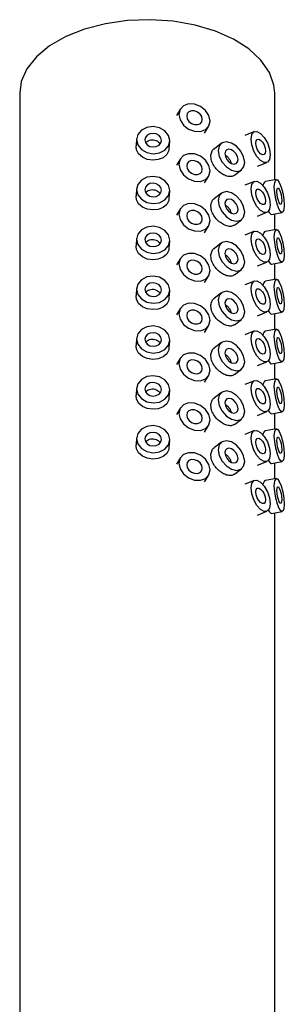
# Model space of a CAD drawing. Units: millimetres. Extents: x 5 to 995, y 5 to 995.
# Drawn here: x 208 to 220, y 221 to 266 of the extents above; entities that cross this region are included whole.
import ezdxf

# ---------------------------------------------------------------- set-up
doc = ezdxf.new("R2010")
doc.units = ezdxf.units.MM

msp = doc.modelspace()

# ---------------------------------------------------------------- linework, layer by layer
at = {"color": 7, "linetype": 'Continuous', "lineweight": 25}
for p, q in [((208.419, 262.39), (208.419, 193.797)), ((219.919, 258.485), (219.919, 262.39)), ((215.668, 261.689), (215.484, 261.396)), ((216.753, 260.597), (216.938, 260.89)), ((219.005, 260.665), (218.578, 260.492)), ((213.69, 260.334), (213.666, 260.018)), ((215.162, 259.907), (215.186, 260.223)), ((217.519, 260.137), (217.198, 259.895)), ((213.665, 259.98), (213.672, 260.017)), ((215.668, 259.444), (215.484, 259.151)), ((219.141, 259.102), (219.568, 259.275)), ((218.101, 258.696), (218.422, 258.938)), ((216.753, 258.352), (216.938, 258.645)), ((219.005, 258.419), (218.578, 258.247)), ((219.994, 258.499), (219.5, 258.409)), ((213.69, 258.089), (213.666, 257.773)), ((215.162, 257.661), (215.186, 257.977)), ((217.519, 257.891), (217.198, 257.649)), ((213.665, 257.735), (213.672, 257.772)), ((215.668, 257.198), (215.484, 256.905)), ((219.141, 256.856), (219.568, 257.029)), ((219.769, 256.933), (220.263, 257.023)), ((219.919, 256.239), (219.919, 256.96)), ((218.101, 256.451), (218.422, 256.693)), ((216.753, 256.106), (216.938, 256.399)), ((219.005, 256.174), (218.578, 256.001)), ((219.994, 256.253), (219.5, 256.163)), ((213.69, 255.843), (213.666, 255.527)), ((215.162, 255.416), (215.186, 255.732)), ((217.519, 255.646), (217.198, 255.404)), ((213.665, 255.489), (213.672, 255.526)), ((215.668, 254.953), (215.484, 254.66)), ((219.141, 254.611), (219.568, 254.784)), ((219.769, 254.687), (220.263, 254.777)), ((219.919, 253.994), (219.919, 254.715)), ((218.101, 254.206), (218.422, 254.447)), ((216.753, 253.861), (216.938, 254.154)), ((219.005, 253.929), (218.578, 253.756)), ((219.994, 254.008), (219.5, 253.918)), ((213.69, 253.598), (213.666, 253.282)), ((215.162, 253.17), (215.186, 253.486)), ((217.519, 253.4), (217.198, 253.158)), ((213.665, 253.244), (213.672, 253.281)), ((215.668, 252.707), (215.484, 252.414)), ((219.141, 252.365), (219.568, 252.538)), ((219.769, 252.442), (220.263, 252.532)), ((218.101, 251.96), (218.422, 252.202)), ((219.919, 251.748), (219.919, 252.469)), ((216.753, 251.615), (216.938, 251.908)), ((219.005, 251.683), (218.578, 251.51)), ((219.994, 251.762), (219.5, 251.672)), ((213.69, 251.352), (213.666, 251.036)), ((215.162, 250.925), (215.186, 251.241)), ((217.519, 251.155), (217.198, 250.913)), ((213.665, 250.998), (213.672, 251.035)), ((215.668, 250.462), (215.484, 250.169)), ((219.141, 250.12), (219.568, 250.293)), ((219.769, 250.196), (220.263, 250.286)), ((218.101, 249.715), (218.422, 249.956)), ((219.919, 249.503), (219.919, 250.224)), ((216.753, 249.37), (216.938, 249.663)), ((219.005, 249.438), (218.578, 249.265)), ((219.994, 249.517), (219.5, 249.427)), ((213.69, 249.107), (213.666, 248.791)), ((215.162, 248.679), (215.186, 248.995)), ((213.665, 248.753), (213.672, 248.79)), ((217.519, 248.909), (217.198, 248.667)), ((215.668, 248.216), (215.484, 247.923)), ((219.141, 247.874), (219.568, 248.047)), ((219.769, 247.951), (220.263, 248.041)), ((218.101, 247.469), (218.422, 247.711)), ((219.919, 247.257), (219.919, 247.978)), ((216.753, 247.124), (216.938, 247.417)), ((219.005, 247.192), (218.578, 247.019)), ((219.994, 247.271), (219.5, 247.181)), ((213.69, 246.861), (213.666, 246.545)), ((215.162, 246.434), (215.186, 246.75)), ((213.665, 246.507), (213.672, 246.544)), ((217.519, 246.664), (217.198, 246.422)), ((215.668, 245.971), (215.484, 245.678)), ((218.101, 245.224), (218.422, 245.465)), ((219.141, 245.629), (219.568, 245.802)), ((219.769, 245.705), (220.263, 245.795)), ((219.919, 245.012), (219.919, 245.733)), ((216.753, 244.879), (216.938, 245.172)), ((219.005, 244.947), (218.578, 244.774)), ((219.994, 245.026), (219.5, 244.936)), ((219.141, 243.383), (219.568, 243.556)), ((219.769, 243.46), (220.263, 243.55)), ((219.919, 192.984), (219.919, 243.487))]:
    msp.add_line(p, q, dxfattribs=at)
at = {"color": 7, "linetype": 'Continuous', "lineweight": 25, "flags": 128}
for points in [[(219.919, 262.39), (219.884, 262.751), (219.681, 263.334), (219.3, 263.887), (218.754, 264.392), (218.061, 264.833), (217.243, 265.195), (216.326, 265.466), (215.34, 265.639), (214.316, 265.708), (213.287, 265.67), (212.287, 265.526), (211.347, 265.282), (210.498, 264.944), (209.766, 264.525), (209.177, 264.037), (208.747, 263.496), (208.492, 262.919), (208.419, 262.39)], [(217.008, 261.142), (216.954, 261.388), (216.801, 261.618), (216.573, 261.799), (216.303, 261.902), (216.033, 261.912), (215.804, 261.827), (215.652, 261.661), (215.598, 261.438), (215.652, 261.192), (215.804, 260.961), (216.033, 260.781), (216.303, 260.677), (216.573, 260.667), (216.801, 260.752), (216.954, 260.919), (217.008, 261.142)], [(216.655, 261.216), (216.628, 261.339), (216.552, 261.454), (216.438, 261.544), (216.303, 261.596), (216.168, 261.601), (216.054, 261.559), (215.977, 261.475), (215.95, 261.364), (215.977, 261.241), (216.054, 261.126), (216.168, 261.035), (216.303, 260.984), (216.438, 260.979), (216.552, 261.021), (216.628, 261.104), (216.655, 261.216)], [(215.187, 260.26), (215.13, 260.496), (214.967, 260.698), (214.724, 260.837), (214.438, 260.891), (214.151, 260.851), (213.908, 260.725), (213.745, 260.53), (213.688, 260.297), (213.745, 260.061), (213.908, 259.859), (214.151, 259.72), (214.438, 259.666), (214.724, 259.706), (214.967, 259.832), (215.13, 260.027), (215.187, 260.26)], [(214.812, 260.269), (214.784, 260.387), (214.703, 260.488), (214.581, 260.558), (214.438, 260.585), (214.294, 260.565), (214.173, 260.502), (214.092, 260.404), (214.063, 260.288), (214.092, 260.17), (214.173, 260.069), (214.294, 259.999), (214.438, 259.972), (214.581, 259.992), (214.703, 260.055), (214.784, 260.153), (214.812, 260.269)], [(218.856, 260.324), (218.888, 260.532), (218.982, 260.653), (219.121, 260.671), (219.286, 260.582), (219.451, 260.4), (219.591, 260.152), (219.684, 259.877), (219.717, 259.615), (219.684, 259.408), (219.591, 259.286), (219.451, 259.268), (219.286, 259.357), (219.121, 259.54), (218.982, 259.787), (218.888, 260.063), (218.856, 260.324)], [(218.566, 259.274), (218.52, 259.529), (218.391, 259.784), (218.198, 260.002), (217.971, 260.15), (217.743, 260.204), (217.55, 260.157), (217.421, 260.015), (217.375, 259.801), (217.421, 259.546), (217.55, 259.291), (217.743, 259.072), (217.971, 258.925), (218.198, 258.871), (218.391, 258.918), (218.52, 259.06), (218.566, 259.274)], [(219.071, 260.147), (219.087, 260.251), (219.134, 260.312), (219.204, 260.32), (219.286, 260.276), (219.369, 260.185), (219.438, 260.061), (219.485, 259.923), (219.501, 259.792), (219.485, 259.689), (219.438, 259.628), (219.369, 259.619), (219.286, 259.664), (219.204, 259.755), (219.134, 259.879), (219.087, 260.016), (219.071, 260.147)], [(215.151, 259.908), (215.145, 259.81), (215.051, 259.63), (214.885, 259.49), (214.666, 259.403), (214.418, 259.378), (214.171, 259.414), (213.952, 259.51), (213.783, 259.657), (213.684, 259.843), (213.665, 259.98), (213.665, 259.98)], [(217.008, 258.896), (216.954, 259.142), (216.801, 259.373), (216.573, 259.553), (216.303, 259.657), (216.033, 259.667), (215.804, 259.582), (215.652, 259.415), (215.598, 259.192), (215.652, 258.946), (215.804, 258.716), (216.033, 258.535), (216.303, 258.432), (216.573, 258.422), (216.801, 258.507), (216.954, 258.673), (217.008, 258.896)], [(218.268, 259.406), (218.245, 259.533), (218.181, 259.661), (218.084, 259.77), (217.971, 259.844), (217.857, 259.871), (217.76, 259.847), (217.696, 259.776), (217.673, 259.669), (217.696, 259.542), (217.76, 259.414), (217.857, 259.305), (217.971, 259.231), (218.084, 259.204), (218.181, 259.228), (218.245, 259.299), (218.268, 259.406)], [(216.655, 258.97), (216.628, 259.093), (216.552, 259.209), (216.438, 259.299), (216.303, 259.35), (216.168, 259.355), (216.054, 259.313), (215.977, 259.23), (215.95, 259.118), (215.977, 258.995), (216.054, 258.88), (216.168, 258.79), (216.303, 258.738), (216.438, 258.733), (216.552, 258.775), (216.628, 258.859), (216.655, 258.97)], [(215.187, 258.014), (215.13, 258.25), (214.967, 258.453), (214.724, 258.592), (214.438, 258.645), (214.151, 258.606), (213.908, 258.479), (213.745, 258.285), (213.688, 258.052), (213.745, 257.816), (213.908, 257.613), (214.151, 257.474), (214.438, 257.421), (214.724, 257.46), (214.967, 257.587), (215.13, 257.781), (215.187, 258.014)], [(214.812, 258.024), (214.784, 258.142), (214.703, 258.243), (214.581, 258.312), (214.438, 258.339), (214.294, 258.319), (214.173, 258.256), (214.092, 258.159), (214.063, 258.042), (214.092, 257.924), (214.173, 257.823), (214.294, 257.754), (214.438, 257.727), (214.581, 257.747), (214.703, 257.81), (214.784, 257.907), (214.812, 258.024)], [(218.856, 258.079), (218.888, 258.286), (218.982, 258.408), (219.121, 258.426), (219.286, 258.337), (219.451, 258.154), (219.591, 257.907), (219.684, 257.631), (219.717, 257.37), (219.684, 257.162), (219.591, 257.041), (219.451, 257.023), (219.286, 257.112), (219.121, 257.294), (218.982, 257.542), (218.888, 257.817), (218.856, 258.079)], [(219.902, 258.174), (219.919, 258.376), (219.968, 258.486), (220.042, 258.484), (220.128, 258.373), (220.215, 258.168), (220.288, 257.902), (220.337, 257.614), (220.354, 257.348), (220.337, 257.145), (220.288, 257.036), (220.215, 257.037), (220.128, 257.148), (220.042, 257.353), (219.968, 257.62), (219.919, 257.908), (219.902, 258.174)], [(218.566, 257.029), (218.52, 257.283), (218.391, 257.539), (218.198, 257.757), (217.971, 257.904), (217.743, 257.959), (217.55, 257.911), (217.421, 257.77), (217.375, 257.555), (217.421, 257.301), (217.55, 257.045), (217.743, 256.827), (217.971, 256.68), (218.198, 256.625), (218.391, 256.673), (218.52, 256.814), (218.566, 257.029)], [(219.071, 257.902), (219.087, 258.005), (219.134, 258.066), (219.204, 258.075), (219.286, 258.03), (219.369, 257.939), (219.438, 257.815), (219.485, 257.678), (219.501, 257.547), (219.485, 257.443), (219.438, 257.382), (219.369, 257.374), (219.286, 257.418), (219.204, 257.509), (219.134, 257.633), (219.087, 257.771), (219.071, 257.902)], [(220.015, 257.967), (220.024, 258.069), (220.048, 258.123), (220.085, 258.123), (220.128, 258.067), (220.171, 257.965), (220.208, 257.831), (220.233, 257.687), (220.241, 257.554), (220.233, 257.453), (220.208, 257.398), (220.171, 257.399), (220.128, 257.454), (220.085, 257.557), (220.048, 257.69), (220.024, 257.834), (220.015, 257.967)], [(215.151, 257.662), (215.145, 257.564), (215.051, 257.385), (214.885, 257.245), (214.666, 257.158), (214.418, 257.132), (214.171, 257.169), (213.952, 257.264), (213.783, 257.411), (213.684, 257.597), (213.665, 257.735), (213.665, 257.735)], [(217.008, 256.651), (216.954, 256.897), (216.801, 257.127), (216.573, 257.308), (216.303, 257.411), (216.033, 257.421), (215.804, 257.336), (215.652, 257.17), (215.598, 256.947), (215.652, 256.701), (215.804, 256.47), (216.033, 256.29), (216.303, 256.186), (216.573, 256.176), (216.801, 256.261), (216.954, 256.428), (217.008, 256.651)], [(218.268, 257.16), (218.245, 257.288), (218.181, 257.415), (218.084, 257.524), (217.971, 257.598), (217.857, 257.625), (217.76, 257.602), (217.696, 257.531), (217.673, 257.424), (217.696, 257.296), (217.76, 257.169), (217.857, 257.059), (217.971, 256.986), (218.084, 256.959), (218.181, 256.982), (218.245, 257.053), (218.268, 257.16)], [(216.655, 256.725), (216.628, 256.848), (216.552, 256.963), (216.438, 257.053), (216.303, 257.105), (216.168, 257.11), (216.054, 257.068), (215.977, 256.984), (215.95, 256.873), (215.977, 256.75), (216.054, 256.635), (216.168, 256.544), (216.303, 256.493), (216.438, 256.488), (216.552, 256.53), (216.628, 256.613), (216.655, 256.725)], [(215.187, 255.769), (215.13, 256.005), (214.967, 256.207), (214.724, 256.346), (214.438, 256.4), (214.151, 256.36), (213.908, 256.234), (213.745, 256.039), (213.688, 255.806), (213.745, 255.57), (213.908, 255.368), (214.151, 255.229), (214.438, 255.175), (214.724, 255.215), (214.967, 255.341), (215.13, 255.536), (215.187, 255.769)], [(214.812, 255.778), (214.784, 255.896), (214.703, 255.997), (214.581, 256.067), (214.438, 256.094), (214.294, 256.074), (214.173, 256.011), (214.092, 255.913), (214.063, 255.797), (214.092, 255.679), (214.173, 255.578), (214.294, 255.508), (214.438, 255.481), (214.581, 255.501), (214.703, 255.564), (214.784, 255.662), (214.812, 255.778)], [(218.856, 255.833), (218.888, 256.041), (218.982, 256.163), (219.121, 256.18), (219.286, 256.091), (219.451, 255.909), (219.591, 255.661), (219.684, 255.386), (219.717, 255.124), (219.684, 254.917), (219.591, 254.795), (219.451, 254.777), (219.286, 254.866), (219.121, 255.049), (218.982, 255.296), (218.888, 255.572), (218.856, 255.833)], [(219.902, 255.928), (219.919, 256.131), (219.968, 256.24), (220.042, 256.239), (220.128, 256.128), (220.215, 255.923), (220.288, 255.656), (220.337, 255.368), (220.354, 255.102), (220.337, 254.899), (220.288, 254.79), (220.215, 254.791), (220.128, 254.903), (220.042, 255.107), (219.968, 255.374), (219.919, 255.662), (219.902, 255.928)], [(218.566, 254.783), (218.52, 255.038), (218.391, 255.293), (218.198, 255.512), (217.971, 255.659), (217.743, 255.713), (217.55, 255.666), (217.421, 255.524), (217.375, 255.31), (217.421, 255.055), (217.55, 254.8), (217.743, 254.582), (217.971, 254.434), (218.198, 254.38), (218.391, 254.427), (218.52, 254.569), (218.566, 254.783)], [(219.071, 255.656), (219.087, 255.76), (219.134, 255.821), (219.204, 255.83), (219.286, 255.785), (219.369, 255.694), (219.438, 255.57), (219.485, 255.432), (219.501, 255.302), (219.485, 255.198), (219.438, 255.137), (219.369, 255.128), (219.286, 255.173), (219.204, 255.264), (219.134, 255.388), (219.087, 255.525), (219.071, 255.656)], [(220.015, 255.722), (220.024, 255.823), (220.048, 255.878), (220.085, 255.877), (220.128, 255.821), (220.171, 255.719), (220.208, 255.586), (220.233, 255.442), (220.241, 255.309), (220.233, 255.207), (220.208, 255.153), (220.171, 255.153), (220.128, 255.209), (220.085, 255.311), (220.048, 255.445), (220.024, 255.589), (220.015, 255.722)], [(215.151, 255.417), (215.145, 255.319), (215.051, 255.139), (214.885, 254.999), (214.666, 254.912), (214.418, 254.887), (214.171, 254.923), (213.952, 255.019), (213.783, 255.166), (213.684, 255.352), (213.665, 255.489), (213.665, 255.489)], [(217.008, 254.405), (216.954, 254.651), (216.801, 254.882), (216.573, 255.062), (216.303, 255.166), (216.033, 255.176), (215.804, 255.091), (215.652, 254.924), (215.598, 254.701), (215.652, 254.456), (215.804, 254.225), (216.033, 254.044), (216.303, 253.941), (216.573, 253.931), (216.801, 254.016), (216.954, 254.182), (217.008, 254.405)], [(218.268, 254.915), (218.245, 255.042), (218.181, 255.17), (218.084, 255.279), (217.971, 255.353), (217.857, 255.38), (217.76, 255.356), (217.696, 255.285), (217.673, 255.178), (217.696, 255.051), (217.76, 254.923), (217.857, 254.814), (217.971, 254.74), (218.084, 254.713), (218.181, 254.737), (218.245, 254.808), (218.268, 254.915)], [(216.655, 254.479), (216.628, 254.602), (216.552, 254.718), (216.438, 254.808), (216.303, 254.859), (216.168, 254.864), (216.054, 254.822), (215.977, 254.739), (215.95, 254.627), (215.977, 254.504), (216.054, 254.389), (216.168, 254.299), (216.303, 254.247), (216.438, 254.242), (216.552, 254.284), (216.628, 254.368), (216.655, 254.479)], [(215.187, 253.523), (215.13, 253.759), (214.967, 253.962), (214.724, 254.101), (214.438, 254.154), (214.151, 254.115), (213.908, 253.988), (213.745, 253.794), (213.688, 253.561), (213.745, 253.325), (213.908, 253.122), (214.151, 252.983), (214.438, 252.93), (214.724, 252.969), (214.967, 253.096), (215.13, 253.29), (215.187, 253.523)], [(214.812, 253.533), (214.784, 253.651), (214.703, 253.752), (214.581, 253.821), (214.438, 253.848), (214.294, 253.828), (214.173, 253.765), (214.092, 253.668), (214.063, 253.551), (214.092, 253.433), (214.173, 253.332), (214.294, 253.263), (214.438, 253.236), (214.581, 253.256), (214.703, 253.319), (214.784, 253.416), (214.812, 253.533)], [(218.856, 253.588), (218.888, 253.795), (218.982, 253.917), (219.121, 253.935), (219.286, 253.846), (219.451, 253.663), (219.591, 253.416), (219.684, 253.14), (219.717, 252.879), (219.684, 252.671), (219.591, 252.55), (219.451, 252.532), (219.286, 252.621), (219.121, 252.803), (218.982, 253.051), (218.888, 253.326), (218.856, 253.588)], [(219.902, 253.683), (219.919, 253.885), (219.968, 253.995), (220.042, 253.993), (220.128, 253.882), (220.215, 253.678), (220.288, 253.411), (220.337, 253.123), (220.354, 252.857), (220.337, 252.654), (220.288, 252.545), (220.215, 252.546), (220.128, 252.657), (220.042, 252.862), (219.968, 253.129), (219.919, 253.417), (219.902, 253.683)], [(218.566, 252.538), (218.52, 252.792), (218.391, 253.048), (218.198, 253.266), (217.971, 253.413), (217.743, 253.468), (217.55, 253.42), (217.421, 253.279), (217.375, 253.064), (217.421, 252.81), (217.55, 252.554), (217.743, 252.336), (217.971, 252.189), (218.198, 252.134), (218.391, 252.182), (218.52, 252.323), (218.566, 252.538)], [(219.071, 253.411), (219.087, 253.514), (219.134, 253.575), (219.204, 253.584), (219.286, 253.539), (219.369, 253.448), (219.438, 253.324), (219.485, 253.187), (219.501, 253.056), (219.485, 252.952), (219.438, 252.891), (219.369, 252.883), (219.286, 252.927), (219.204, 253.018), (219.134, 253.142), (219.087, 253.28), (219.071, 253.411)], [(220.015, 253.476), (220.024, 253.578), (220.048, 253.632), (220.085, 253.632), (220.128, 253.576), (220.171, 253.474), (220.208, 253.34), (220.233, 253.196), (220.241, 253.063), (220.233, 252.962), (220.208, 252.907), (220.171, 252.908), (220.128, 252.964), (220.085, 253.066), (220.048, 253.199), (220.024, 253.343), (220.015, 253.476)], [(215.151, 253.171), (215.145, 253.073), (215.051, 252.894), (214.885, 252.754), (214.666, 252.667), (214.418, 252.641), (214.171, 252.678), (213.952, 252.773), (213.783, 252.92), (213.684, 253.106), (213.665, 253.244), (213.665, 253.244)], [(217.008, 252.16), (216.954, 252.406), (216.801, 252.636), (216.573, 252.817), (216.303, 252.92), (216.033, 252.93), (215.804, 252.845), (215.652, 252.679), (215.598, 252.456), (215.652, 252.21), (215.804, 251.979), (216.033, 251.799), (216.303, 251.695), (216.573, 251.685), (216.801, 251.77), (216.954, 251.937), (217.008, 252.16)], [(218.268, 252.669), (218.245, 252.797), (218.181, 252.924), (218.084, 253.034), (217.971, 253.107), (217.857, 253.134), (217.76, 253.111), (217.696, 253.04), (217.673, 252.933), (217.696, 252.806), (217.76, 252.678), (217.857, 252.569), (217.971, 252.495), (218.084, 252.468), (218.181, 252.491), (218.245, 252.562), (218.268, 252.669)], [(216.655, 252.234), (216.628, 252.357), (216.552, 252.472), (216.438, 252.562), (216.303, 252.614), (216.168, 252.619), (216.054, 252.577), (215.977, 252.493), (215.95, 252.382), (215.977, 252.259), (216.054, 252.144), (216.168, 252.053), (216.303, 252.002), (216.438, 251.997), (216.552, 252.039), (216.628, 252.122), (216.655, 252.234)], [(215.187, 251.278), (215.13, 251.514), (214.967, 251.716), (214.724, 251.855), (214.438, 251.909), (214.151, 251.869), (213.908, 251.743), (213.745, 251.548), (213.688, 251.315), (213.745, 251.079), (213.908, 250.877), (214.151, 250.738), (214.438, 250.684), (214.724, 250.724), (214.967, 250.85), (215.13, 251.045), (215.187, 251.278)], [(214.812, 251.287), (214.784, 251.405), (214.703, 251.506), (214.581, 251.576), (214.438, 251.603), (214.294, 251.583), (214.173, 251.52), (214.092, 251.422), (214.063, 251.306), (214.092, 251.188), (214.173, 251.087), (214.294, 251.017), (214.438, 250.99), (214.581, 251.01), (214.703, 251.073), (214.784, 251.171), (214.812, 251.287)], [(218.856, 251.342), (218.888, 251.55), (218.982, 251.672), (219.121, 251.689), (219.286, 251.6), (219.451, 251.418), (219.591, 251.17), (219.684, 250.895), (219.717, 250.633), (219.684, 250.426), (219.591, 250.304), (219.451, 250.286), (219.286, 250.375), (219.121, 250.558), (218.982, 250.805), (218.888, 251.081), (218.856, 251.342)], [(219.902, 251.437), (219.919, 251.64), (219.968, 251.749), (220.042, 251.748), (220.128, 251.637), (220.215, 251.432), (220.288, 251.165), (220.337, 250.877), (220.354, 250.611), (220.337, 250.408), (220.288, 250.299), (220.215, 250.3), (220.128, 250.412), (220.042, 250.616), (219.968, 250.883), (219.919, 251.171), (219.902, 251.437)], [(218.566, 250.292), (218.52, 250.547), (218.391, 250.802), (218.198, 251.021), (217.971, 251.168), (217.743, 251.222), (217.55, 251.175), (217.421, 251.033), (217.375, 250.819), (217.421, 250.565), (217.55, 250.309), (217.743, 250.091), (217.971, 249.943), (218.198, 249.889), (218.391, 249.936), (218.52, 250.078), (218.566, 250.292)], [(219.071, 251.165), (219.087, 251.269), (219.134, 251.33), (219.204, 251.339), (219.286, 251.294), (219.369, 251.203), (219.438, 251.079), (219.485, 250.941), (219.501, 250.811), (219.485, 250.707), (219.438, 250.646), (219.369, 250.637), (219.286, 250.682), (219.204, 250.773), (219.134, 250.897), (219.087, 251.034), (219.071, 251.165)], [(220.015, 251.231), (220.024, 251.332), (220.048, 251.387), (220.085, 251.386), (220.128, 251.33), (220.171, 251.228), (220.208, 251.095), (220.233, 250.951), (220.241, 250.818), (220.233, 250.716), (220.208, 250.662), (220.171, 250.662), (220.128, 250.718), (220.085, 250.82), (220.048, 250.954), (220.024, 251.098), (220.015, 251.231)], [(215.151, 250.926), (215.145, 250.828), (215.051, 250.648), (214.885, 250.509), (214.666, 250.421), (214.418, 250.396), (214.171, 250.432), (213.952, 250.528), (213.783, 250.675), (213.684, 250.861), (213.665, 250.998), (213.665, 250.998)], [(218.268, 250.424), (218.245, 250.551), (218.181, 250.679), (218.084, 250.788), (217.971, 250.862), (217.857, 250.889), (217.76, 250.865), (217.696, 250.794), (217.673, 250.687), (217.696, 250.56), (217.76, 250.432), (217.857, 250.323), (217.971, 250.249), (218.084, 250.222), (218.181, 250.246), (218.245, 250.317), (218.268, 250.424)], [(217.008, 249.914), (216.954, 250.16), (216.801, 250.391), (216.573, 250.572), (216.303, 250.675), (216.033, 250.685), (215.804, 250.6), (215.652, 250.433), (215.598, 250.21), (215.652, 249.965), (215.804, 249.734), (216.033, 249.553), (216.303, 249.45), (216.573, 249.44), (216.801, 249.525), (216.954, 249.691), (217.008, 249.914)], [(216.655, 249.988), (216.628, 250.111), (216.552, 250.227), (216.438, 250.317), (216.303, 250.369), (216.168, 250.373), (216.054, 250.331), (215.977, 250.248), (215.95, 250.136), (215.977, 250.013), (216.054, 249.898), (216.168, 249.808), (216.303, 249.756), (216.438, 249.751), (216.552, 249.794), (216.628, 249.877), (216.655, 249.988)], [(215.187, 249.032), (215.13, 249.268), (214.967, 249.471), (214.724, 249.61), (214.438, 249.663), (214.151, 249.624), (213.908, 249.497), (213.745, 249.303), (213.688, 249.07), (213.745, 248.834), (213.908, 248.631), (214.151, 248.492), (214.438, 248.439), (214.724, 248.478), (214.967, 248.605), (215.13, 248.799), (215.187, 249.032)], [(218.856, 249.097), (218.888, 249.304), (218.982, 249.426), (219.121, 249.444), (219.286, 249.355), (219.451, 249.172), (219.591, 248.925), (219.684, 248.649), (219.717, 248.388), (219.684, 248.18), (219.591, 248.059), (219.451, 248.041), (219.286, 248.13), (219.121, 248.312), (218.982, 248.56), (218.888, 248.835), (218.856, 249.097)], [(219.902, 249.192), (219.919, 249.395), (219.968, 249.504), (220.042, 249.503), (220.128, 249.391), (220.215, 249.187), (220.288, 248.92), (220.337, 248.632), (220.354, 248.366), (220.337, 248.163), (220.288, 248.054), (220.215, 248.055), (220.128, 248.166), (220.042, 248.371), (219.968, 248.638), (219.919, 248.926), (219.902, 249.192)], [(214.812, 249.042), (214.784, 249.16), (214.703, 249.261), (214.581, 249.33), (214.438, 249.357), (214.294, 249.338), (214.173, 249.274), (214.092, 249.177), (214.063, 249.06), (214.092, 248.942), (214.173, 248.841), (214.294, 248.772), (214.438, 248.745), (214.581, 248.765), (214.703, 248.828), (214.784, 248.925), (214.812, 249.042)], [(218.566, 248.047), (218.52, 248.301), (218.391, 248.557), (218.198, 248.775), (217.971, 248.922), (217.743, 248.977), (217.55, 248.929), (217.421, 248.788), (217.375, 248.573), (217.421, 248.319), (217.55, 248.063), (217.743, 247.845), (217.971, 247.698), (218.198, 247.643), (218.391, 247.691), (218.52, 247.832), (218.566, 248.047)], [(219.071, 248.92), (219.087, 249.023), (219.134, 249.084), (219.204, 249.093), (219.286, 249.049), (219.369, 248.957), (219.438, 248.833), (219.485, 248.696), (219.501, 248.565), (219.485, 248.461), (219.438, 248.4), (219.369, 248.392), (219.286, 248.436), (219.204, 248.527), (219.134, 248.651), (219.087, 248.789), (219.071, 248.92)], [(220.015, 248.985), (220.024, 249.087), (220.048, 249.141), (220.085, 249.141), (220.128, 249.085), (220.171, 248.983), (220.208, 248.849), (220.233, 248.705), (220.241, 248.572), (220.233, 248.471), (220.208, 248.416), (220.171, 248.417), (220.128, 248.473), (220.085, 248.575), (220.048, 248.708), (220.024, 248.852), (220.015, 248.985)], [(215.151, 248.68), (215.145, 248.583), (215.051, 248.403), (214.885, 248.263), (214.666, 248.176), (214.418, 248.15), (214.171, 248.187), (213.952, 248.282), (213.783, 248.429), (213.684, 248.615), (213.665, 248.753), (213.665, 248.753)], [(218.268, 248.178), (218.245, 248.306), (218.181, 248.433), (218.084, 248.543), (217.971, 248.616), (217.857, 248.643), (217.76, 248.62), (217.696, 248.549), (217.673, 248.442), (217.696, 248.315), (217.76, 248.187), (217.857, 248.078), (217.971, 248.004), (218.084, 247.977), (218.181, 248), (218.245, 248.071), (218.268, 248.178)], [(217.008, 247.669), (216.954, 247.915), (216.801, 248.145), (216.573, 248.326), (216.303, 248.429), (216.033, 248.439), (215.804, 248.354), (215.652, 248.188), (215.598, 247.965), (215.652, 247.719), (215.804, 247.488), (216.033, 247.308), (216.303, 247.204), (216.573, 247.194), (216.801, 247.279), (216.954, 247.446), (217.008, 247.669)], [(216.655, 247.743), (216.628, 247.866), (216.552, 247.981), (216.438, 248.071), (216.303, 248.123), (216.168, 248.128), (216.054, 248.086), (215.977, 248.002), (215.95, 247.891), (215.977, 247.768), (216.054, 247.653), (216.168, 247.562), (216.303, 247.511), (216.438, 247.506), (216.552, 247.548), (216.628, 247.631), (216.655, 247.743)], [(215.187, 246.787), (215.13, 247.023), (214.967, 247.225), (214.724, 247.364), (214.438, 247.418), (214.151, 247.378), (213.908, 247.252), (213.745, 247.057), (213.688, 246.824), (213.745, 246.588), (213.908, 246.386), (214.151, 246.247), (214.438, 246.193), (214.724, 246.233), (214.967, 246.359), (215.13, 246.554), (215.187, 246.787)], [(218.856, 246.851), (218.888, 247.059), (218.982, 247.181), (219.121, 247.198), (219.286, 247.109), (219.451, 246.927), (219.591, 246.679), (219.684, 246.404), (219.717, 246.142), (219.684, 245.935), (219.591, 245.813), (219.451, 245.795), (219.286, 245.884), (219.121, 246.067), (218.982, 246.314), (218.888, 246.59), (218.856, 246.851)], [(219.902, 246.946), (219.919, 247.149), (219.968, 247.258), (220.042, 247.257), (220.128, 247.146), (220.215, 246.941), (220.288, 246.674), (220.337, 246.386), (220.354, 246.12), (220.337, 245.917), (220.288, 245.808), (220.215, 245.809), (220.128, 245.921), (220.042, 246.125), (219.968, 246.392), (219.919, 246.68), (219.902, 246.946)], [(214.812, 246.796), (214.784, 246.914), (214.703, 247.015), (214.581, 247.085), (214.438, 247.112), (214.294, 247.092), (214.173, 247.029), (214.092, 246.931), (214.063, 246.815), (214.092, 246.697), (214.173, 246.596), (214.294, 246.526), (214.438, 246.499), (214.581, 246.519), (214.703, 246.582), (214.784, 246.68), (214.812, 246.796)], [(218.566, 245.801), (218.52, 246.056), (218.391, 246.311), (218.198, 246.53), (217.971, 246.677), (217.743, 246.731), (217.55, 246.684), (217.421, 246.542), (217.375, 246.328), (217.421, 246.074), (217.55, 245.818), (217.743, 245.6), (217.971, 245.452), (218.198, 245.398), (218.391, 245.445), (218.52, 245.587), (218.566, 245.801)], [(219.071, 246.674), (219.087, 246.778), (219.134, 246.839), (219.204, 246.848), (219.286, 246.803), (219.369, 246.712), (219.438, 246.588), (219.485, 246.45), (219.501, 246.32), (219.485, 246.216), (219.438, 246.155), (219.369, 246.146), (219.286, 246.191), (219.204, 246.282), (219.134, 246.406), (219.087, 246.543), (219.071, 246.674)], [(220.015, 246.74), (220.024, 246.841), (220.048, 246.896), (220.085, 246.895), (220.128, 246.839), (220.171, 246.737), (220.208, 246.604), (220.233, 246.46), (220.241, 246.327), (220.233, 246.225), (220.208, 246.171), (220.171, 246.171), (220.128, 246.227), (220.085, 246.329), (220.048, 246.463), (220.024, 246.607), (220.015, 246.74)], [(215.151, 246.435), (215.145, 246.337), (215.051, 246.157), (214.885, 246.018), (214.666, 245.931), (214.418, 245.905), (214.171, 245.941), (213.952, 246.037), (213.783, 246.184), (213.684, 246.37), (213.665, 246.507), (213.665, 246.507)], [(218.268, 245.933), (218.245, 246.06), (218.181, 246.188), (218.084, 246.297), (217.971, 246.371), (217.857, 246.398), (217.76, 246.374), (217.696, 246.303), (217.673, 246.196), (217.696, 246.069), (217.76, 245.941), (217.857, 245.832), (217.971, 245.758), (218.084, 245.731), (218.181, 245.755), (218.245, 245.826), (218.268, 245.933)], [(217.008, 245.423), (216.954, 245.669), (216.801, 245.9), (216.573, 246.081), (216.303, 246.184), (216.033, 246.194), (215.804, 246.109), (215.652, 245.942), (215.598, 245.719), (215.652, 245.474), (215.804, 245.243), (216.033, 245.062), (216.303, 244.959), (216.573, 244.949), (216.801, 245.034), (216.954, 245.2), (217.008, 245.423)], [(216.655, 245.497), (216.628, 245.62), (216.552, 245.736), (216.438, 245.826), (216.303, 245.878), (216.168, 245.883), (216.054, 245.84), (215.977, 245.757), (215.95, 245.645), (215.977, 245.522), (216.054, 245.407), (216.168, 245.317), (216.303, 245.265), (216.438, 245.26), (216.552, 245.303), (216.628, 245.386), (216.655, 245.497)], [(218.856, 244.606), (218.888, 244.813), (218.982, 244.935), (219.121, 244.953), (219.286, 244.864), (219.451, 244.681), (219.591, 244.434), (219.684, 244.158), (219.717, 243.897), (219.684, 243.689), (219.591, 243.568), (219.451, 243.55), (219.286, 243.639), (219.121, 243.821), (218.982, 244.069), (218.888, 244.345), (218.856, 244.606)], [(219.902, 244.701), (219.919, 244.904), (219.968, 245.013), (220.042, 245.012), (220.128, 244.9), (220.215, 244.696), (220.288, 244.429), (220.337, 244.141), (220.354, 243.875), (220.337, 243.672), (220.288, 243.563), (220.215, 243.564), (220.128, 243.675), (220.042, 243.88), (219.968, 244.147), (219.919, 244.435), (219.902, 244.701)], [(219.071, 244.429), (219.087, 244.532), (219.134, 244.593), (219.204, 244.602), (219.286, 244.558), (219.369, 244.466), (219.438, 244.343), (219.485, 244.205), (219.501, 244.074), (219.485, 243.97), (219.438, 243.909), (219.369, 243.901), (219.286, 243.945), (219.204, 244.036), (219.134, 244.16), (219.087, 244.298), (219.071, 244.429)], [(220.015, 244.494), (220.024, 244.596), (220.048, 244.65), (220.085, 244.65), (220.128, 244.594), (220.171, 244.492), (220.208, 244.358), (220.233, 244.214), (220.241, 244.081), (220.233, 243.98), (220.208, 243.925), (220.171, 243.926), (220.128, 243.982), (220.085, 244.084), (220.048, 244.217), (220.024, 244.361), (220.015, 244.494)]]:
    msp.add_lwpolyline(points, dxfattribs=at)
at = {"color": 7, "linetype": 'Continuous', "lineweight": 25}
for points, knots in [([(214.102, 260.153), (214.108, 260.163), (214.134, 260.205), (214.215, 260.257), (214.331, 260.297), (214.46, 260.299), (214.582, 260.265), (214.687, 260.201), (214.73, 260.141), (214.751, 260.112)], [0, 0, 0, 0, 0.055381, 0.214099, 0.372955, 0.531581, 0.689968, 0.848479, 1, 1, 1, 1]), ([(217.041, 259.549), (217.049, 259.614), (217.065, 259.744), (217.135, 259.86), (217.194, 259.888), (217.2, 259.891)], [0, 0, 0, 0, 0.472276, 0.944454, 1, 1, 1, 1]), ([(217.684, 259.604), (217.69, 259.602), (217.728, 259.588), (217.798, 259.527), (217.877, 259.431), (217.929, 259.332), (217.94, 259.272), (217.944, 259.25)], [0, 0, 0, 0, 0.042997, 0.308865, 0.574941, 0.84151, 1, 1, 1, 1]), ([(218.094, 258.705), (218.074, 258.687), (218.014, 258.636), (217.865, 258.631), (217.67, 258.684), (217.466, 258.805), (217.279, 258.976), (217.134, 259.183), (217.053, 259.383), (217.045, 259.501), (217.041, 259.549)], [0, 0, 0, 0, 0.074923, 0.214037, 0.352737, 0.490412, 0.628039, 0.766659, 0.905793, 1, 1, 1, 1]), ([(219.501, 258.405), (219.498, 258.406), (219.469, 258.414), (219.424, 258.359), (219.401, 258.264), (219.391, 258.22)], [0, 0, 0, 0, 0.042814, 0.544286, 1, 1, 1, 1]), ([(214.102, 257.907), (214.108, 257.918), (214.134, 257.96), (214.215, 258.012), (214.331, 258.051), (214.46, 258.054), (214.582, 258.02), (214.687, 257.956), (214.73, 257.896), (214.751, 257.866)], [0, 0, 0, 0, 0.055381, 0.214099, 0.372955, 0.531581, 0.689968, 0.848479, 1, 1, 1, 1]), ([(217.041, 257.304), (217.049, 257.369), (217.065, 257.498), (217.135, 257.614), (217.194, 257.642), (217.2, 257.645)], [0, 0, 0, 0, 0.472276, 0.944454, 1, 1, 1, 1]), ([(217.684, 257.358), (217.69, 257.356), (217.728, 257.342), (217.798, 257.282), (217.877, 257.186), (217.929, 257.086), (217.94, 257.027), (217.944, 257.005)], [0, 0, 0, 0, 0.042997, 0.308865, 0.574941, 0.84151, 1, 1, 1, 1]), ([(218.094, 256.459), (218.074, 256.442), (218.014, 256.391), (217.865, 256.385), (217.67, 256.438), (217.466, 256.559), (217.279, 256.731), (217.134, 256.938), (217.053, 257.138), (217.045, 257.256), (217.041, 257.304)], [0, 0, 0, 0, 0.0749225, 0.2140369, 0.3527373, 0.4904124, 0.6280388, 0.766659, 0.9057934, 1, 1, 1, 1]), ([(219.635, 257.098), (219.649, 257.07), (219.689, 256.99), (219.736, 256.933), (219.759, 256.94), (219.767, 256.943)], [0, 0, 0, 0, 0.251723, 0.727217, 1, 1, 1, 1]), ([(219.501, 256.16), (219.498, 256.16), (219.469, 256.169), (219.424, 256.113), (219.401, 256.019), (219.391, 255.974)], [0, 0, 0, 0, 0.042814, 0.544286, 1, 1, 1, 1]), ([(214.102, 255.662), (214.108, 255.672), (214.134, 255.714), (214.215, 255.766), (214.331, 255.806), (214.46, 255.808), (214.582, 255.774), (214.687, 255.71), (214.73, 255.65), (214.751, 255.621)], [0, 0, 0, 0, 0.055381, 0.214099, 0.372955, 0.531581, 0.689968, 0.848479, 1, 1, 1, 1]), ([(217.041, 255.058), (217.049, 255.123), (217.065, 255.253), (217.135, 255.369), (217.194, 255.397), (217.2, 255.4)], [0, 0, 0, 0, 0.472276, 0.944454, 1, 1, 1, 1]), ([(218.094, 254.214), (218.074, 254.196), (218.014, 254.145), (217.865, 254.14), (217.67, 254.193), (217.466, 254.314), (217.279, 254.485), (217.134, 254.692), (217.053, 254.892), (217.045, 255.01), (217.041, 255.058)], [0, 0, 0, 0, 0.074923, 0.214037, 0.352737, 0.490412, 0.628039, 0.766659, 0.905793, 1, 1, 1, 1]), ([(217.684, 255.113), (217.69, 255.111), (217.728, 255.097), (217.798, 255.036), (217.877, 254.94), (217.929, 254.841), (217.94, 254.781), (217.944, 254.759)], [0, 0, 0, 0, 0.042997, 0.308865, 0.574941, 0.84151, 1, 1, 1, 1]), ([(219.635, 254.852), (219.649, 254.824), (219.689, 254.744), (219.736, 254.687), (219.759, 254.695), (219.767, 254.697)], [0, 0, 0, 0, 0.251723, 0.727217, 1, 1, 1, 1]), ([(219.501, 253.914), (219.498, 253.915), (219.469, 253.923), (219.424, 253.868), (219.401, 253.773), (219.391, 253.729)], [0, 0, 0, 0, 0.0428142, 0.5442858, 1, 1, 1, 1]), ([(214.102, 253.416), (214.108, 253.427), (214.134, 253.469), (214.215, 253.521), (214.331, 253.56), (214.46, 253.563), (214.582, 253.529), (214.687, 253.465), (214.73, 253.405), (214.751, 253.375)], [0, 0, 0, 0, 0.055381, 0.214099, 0.372955, 0.531581, 0.689968, 0.848479, 1, 1, 1, 1]), ([(217.041, 252.813), (217.049, 252.878), (217.065, 253.007), (217.135, 253.123), (217.194, 253.151), (217.2, 253.154)], [0, 0, 0, 0, 0.472276, 0.944454, 1, 1, 1, 1]), ([(218.094, 251.968), (218.074, 251.951), (218.014, 251.9), (217.865, 251.894), (217.67, 251.947), (217.466, 252.068), (217.279, 252.24), (217.134, 252.447), (217.053, 252.647), (217.045, 252.765), (217.041, 252.813)], [0, 0, 0, 0, 0.074923, 0.214037, 0.352737, 0.490412, 0.628039, 0.766659, 0.905793, 1, 1, 1, 1]), ([(217.684, 252.867), (217.69, 252.865), (217.728, 252.851), (217.798, 252.791), (217.877, 252.695), (217.929, 252.595), (217.94, 252.536), (217.944, 252.514)], [0, 0, 0, 0, 0.042997, 0.308865, 0.574941, 0.84151, 1, 1, 1, 1]), ([(219.635, 252.607), (219.649, 252.579), (219.689, 252.499), (219.736, 252.442), (219.759, 252.449), (219.767, 252.452)], [0, 0, 0, 0, 0.251723, 0.727217, 1, 1, 1, 1]), ([(219.501, 251.669), (219.498, 251.669), (219.469, 251.678), (219.424, 251.622), (219.401, 251.528), (219.391, 251.483)], [0, 0, 0, 0, 0.042814, 0.544286, 1, 1, 1, 1]), ([(214.102, 251.171), (214.108, 251.181), (214.134, 251.223), (214.215, 251.275), (214.331, 251.315), (214.46, 251.317), (214.582, 251.283), (214.687, 251.219), (214.73, 251.159), (214.751, 251.13)], [0, 0, 0, 0, 0.055381, 0.214099, 0.372955, 0.531581, 0.689968, 0.848479, 1, 1, 1, 1]), ([(217.041, 250.567), (217.049, 250.632), (217.065, 250.762), (217.135, 250.878), (217.194, 250.906), (217.2, 250.909)], [0, 0, 0, 0, 0.472276, 0.944454, 1, 1, 1, 1]), ([(218.094, 249.723), (218.074, 249.705), (218.014, 249.655), (217.865, 249.649), (217.67, 249.702), (217.466, 249.823), (217.279, 249.994), (217.134, 250.201), (217.053, 250.401), (217.045, 250.52), (217.041, 250.567)], [0, 0, 0, 0, 0.0749225, 0.2140369, 0.3527373, 0.4904124, 0.6280388, 0.766659, 0.9057934, 1, 1, 1, 1]), ([(217.684, 250.622), (217.69, 250.62), (217.728, 250.606), (217.798, 250.546), (217.877, 250.449), (217.929, 250.35), (217.94, 250.29), (217.944, 250.268)], [0, 0, 0, 0, 0.042997, 0.308865, 0.574941, 0.84151, 1, 1, 1, 1]), ([(219.635, 250.361), (219.649, 250.333), (219.689, 250.253), (219.736, 250.196), (219.759, 250.204), (219.767, 250.206)], [0, 0, 0, 0, 0.251723, 0.727217, 1, 1, 1, 1]), ([(219.501, 249.423), (219.498, 249.424), (219.469, 249.433), (219.424, 249.377), (219.401, 249.283), (219.391, 249.238)], [0, 0, 0, 0, 0.042814, 0.544286, 1, 1, 1, 1]), ([(214.102, 248.925), (214.108, 248.936), (214.134, 248.978), (214.215, 249.03), (214.331, 249.069), (214.46, 249.072), (214.582, 249.038), (214.687, 248.974), (214.73, 248.914), (214.751, 248.884)], [0, 0, 0, 0, 0.055381, 0.214099, 0.372955, 0.531581, 0.689968, 0.848479, 1, 1, 1, 1]), ([(217.041, 248.322), (217.049, 248.387), (217.065, 248.516), (217.135, 248.632), (217.194, 248.66), (217.2, 248.663)], [0, 0, 0, 0, 0.472276, 0.944454, 1, 1, 1, 1]), ([(218.094, 247.477), (218.074, 247.46), (218.014, 247.409), (217.865, 247.403), (217.67, 247.456), (217.466, 247.577), (217.279, 247.749), (217.134, 247.956), (217.053, 248.156), (217.045, 248.274), (217.041, 248.322)], [0, 0, 0, 0, 0.074923, 0.214037, 0.352737, 0.490412, 0.628039, 0.766659, 0.905793, 1, 1, 1, 1]), ([(217.684, 248.376), (217.69, 248.374), (217.728, 248.36), (217.798, 248.3), (217.877, 248.204), (217.929, 248.104), (217.94, 248.045), (217.944, 248.023)], [0, 0, 0, 0, 0.0429971, 0.3088654, 0.5749408, 0.8415098, 1, 1, 1, 1]), ([(219.635, 248.116), (219.649, 248.088), (219.689, 248.008), (219.736, 247.951), (219.759, 247.958), (219.767, 247.961)], [0, 0, 0, 0, 0.251723, 0.727217, 1, 1, 1, 1]), ([(219.501, 247.178), (219.498, 247.178), (219.469, 247.187), (219.424, 247.131), (219.401, 247.037), (219.391, 246.992)], [0, 0, 0, 0, 0.042814, 0.544286, 1, 1, 1, 1]), ([(214.102, 246.68), (214.108, 246.69), (214.134, 246.732), (214.215, 246.784), (214.331, 246.824), (214.46, 246.826), (214.582, 246.792), (214.687, 246.729), (214.73, 246.668), (214.751, 246.639)], [0, 0, 0, 0, 0.0553811, 0.2140986, 0.3729549, 0.531581, 0.6899682, 0.8484788, 1, 1, 1, 1]), ([(217.041, 246.076), (217.049, 246.141), (217.065, 246.271), (217.135, 246.387), (217.194, 246.415), (217.2, 246.418)], [0, 0, 0, 0, 0.472276, 0.944454, 1, 1, 1, 1]), ([(218.094, 245.232), (218.074, 245.214), (218.014, 245.164), (217.865, 245.158), (217.67, 245.211), (217.466, 245.332), (217.279, 245.503), (217.134, 245.71), (217.053, 245.91), (217.045, 246.029), (217.041, 246.076)], [0, 0, 0, 0, 0.074923, 0.214037, 0.352737, 0.490412, 0.628039, 0.766659, 0.905793, 1, 1, 1, 1]), ([(217.684, 246.131), (217.69, 246.129), (217.728, 246.115), (217.798, 246.055), (217.877, 245.958), (217.929, 245.859), (217.94, 245.799), (217.944, 245.777)], [0, 0, 0, 0, 0.042997, 0.308865, 0.574941, 0.84151, 1, 1, 1, 1]), ([(219.635, 245.87), (219.649, 245.842), (219.689, 245.762), (219.736, 245.705), (219.759, 245.713), (219.767, 245.715)], [0, 0, 0, 0, 0.251723, 0.727217, 1, 1, 1, 1]), ([(219.501, 244.932), (219.498, 244.933), (219.469, 244.942), (219.424, 244.886), (219.401, 244.792), (219.391, 244.747)], [0, 0, 0, 0, 0.042814, 0.544286, 1, 1, 1, 1]), ([(219.635, 243.625), (219.649, 243.597), (219.689, 243.517), (219.736, 243.46), (219.759, 243.467), (219.767, 243.47)], [0, 0, 0, 0, 0.251723, 0.727217, 1, 1, 1, 1])]:
    msp.add_open_spline(points, degree=3, knots=knots, dxfattribs=at)

doc.saveas('drawing.dxf')
